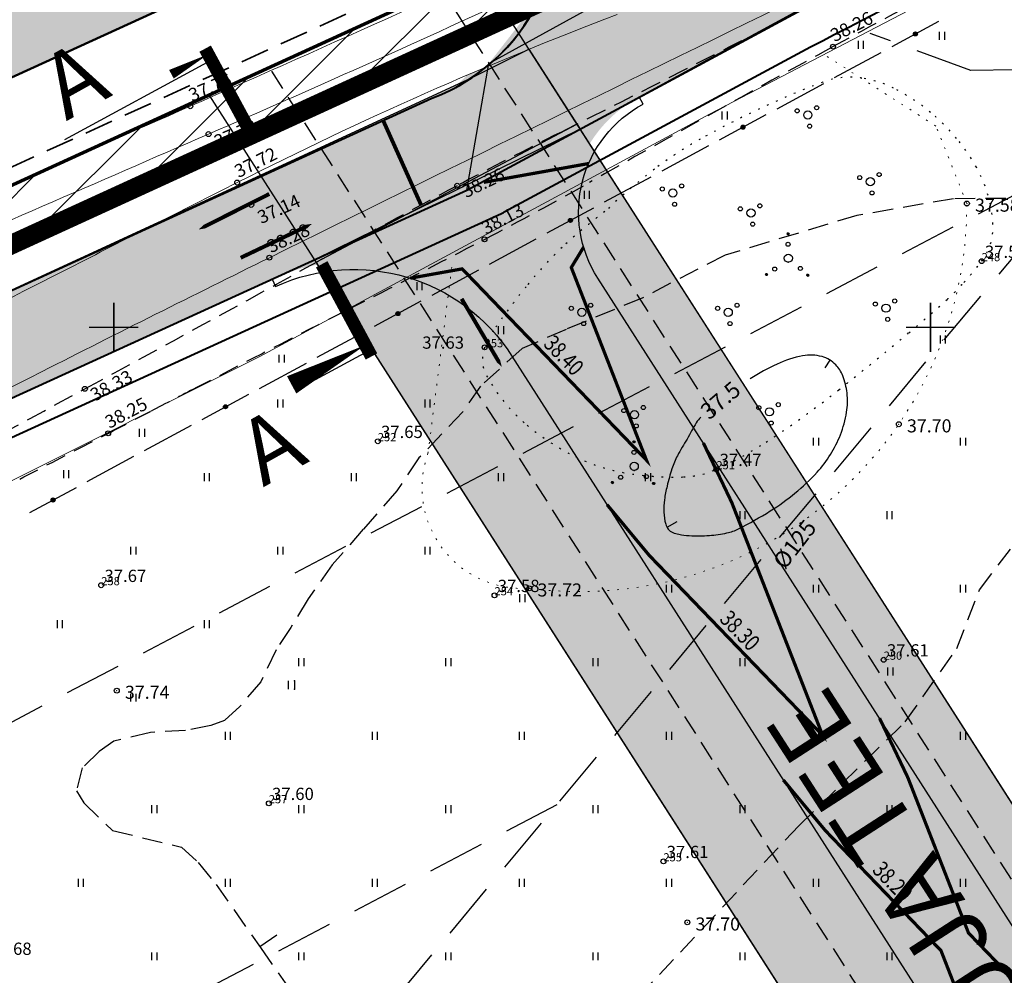
# Model space of a CAD drawing. Extents: x 546151 to 547152, y 6584543 to 6585899.
# Drawn here: x 546494 to 546555, y 6585060 to 6585119 of the extents above; entities that cross this region are included whole.
import ezdxf
from ezdxf.enums import TextEntityAlignment as Align

# ---------------------------------------------------------------- set-up
doc = ezdxf.new("R2010")
doc.units = 0
doc.header["$MEASUREMENT"] = 0
for name, pattern in [('DASHED', [0.75, 0.5, -0.25]), ('npl$0$DASHEDX5', [1.875, 1.25, -0.625]), ('npl$0$DASHEDX7', [5.25, 3.5, -1.75]), ('npl$0$DOTX500', [0.5, 0, -0.5]), ('nplT$0$AAREKIVI', [0.51, 0.5, -0.01]), ('nplT$0$C2', [1, 0, -1]), ('nplT$0$CENTER', [2, 1.25, -0.25, 0.25, -0.25]), ('nplT$0$DASHED', [0.75, 0.5, -0.25]), ('nplT$0$DASHEDX5', [1.875, 1.25, -0.625]), ('nplT$0$DASHEDX7', [5.25, 3.5, -1.75])]:
    doc.linetypes.add(name, pattern=pattern)
doc.layers.get('0').update_dxf_attribs({"linetype": 'CONTINUOUS'})
for name, color, linetype in [('hatch', 8, 'CONTINUOUS'), ('K-as-tee', 254, 'CONTINUOUS'), ('K-külgnevDP', 162, 'DASHED'), ('krundipiir', 36, 'CONTINUOUS'), ('npl$0$ASFBET', 7, 'npl$0$DASHEDX5'), ('npl$0$HORISONTAALID', 7, 'CONTINUOUS'), ('npl$0$KORGUSED', 7, 'CONTINUOUS'), ('npl$0$PIIRID', 1, 'CONTINUOUS'), ('npl$0$PIK-050602', 7, 'CONTINUOUS'), ('npl$0$PINNAD', 94, 'CONTINUOUS'), ('npl$0$TORU_DRENAAZ', 74, 'npl$0$DASHEDX7'), ('npl$0$VORK', 7, 'CONTINUOUS'), ('nplT$0$12', 3, 'CONTINUOUS'), ('nplT$0$7', 7, 'CONTINUOUS'), ('nplT$0$ASFBET', 7, 'nplT$0$DASHEDX5'), ('nplT$0$KAABLID_SIDE', 1, 'CONTINUOUS'), ('nplT$0$KORGUSED', 7, 'CONTINUOUS'), ('nplT$0$KRAAVID_VEED', 5, 'CONTINUOUS'), ('nplT$0$krundipiir', 1, 'CONTINUOUS'), ('nplT$0$m-KM', 7, 'CONTINUOUS'), ('nplT$0$pl.krundid', 1, 'nplT$0$DASHED'), ('nplT$0$planeeritav ala', 7, 'nplT$0$DASHEDX7'), ('nplT$0$planeeritav eh.joon', 4, 'nplT$0$CENTER'), ('nplT$0$planeeritavad hooned', 8, 'CONTINUOUS'), ('nplT$0$planeeritavad teed', 7, 'CONTINUOUS'), ('nplT$0$PUNKTID', 7, 'CONTINUOUS'), ('nplT$0$punktiir', 100, 'CONTINUOUS'), ('nplT$0$RAAM', 7, 'CONTINUOUS'), ('nplT$0$teekatte märgised', 7, 'CONTINUOUS'), ('pr_teed', 32, 'CONTINUOUS'), ('pr_vert', 150, 'CONTINUOUS')]:
    doc.layers.add(name, color=color, linetype=linetype)
doc.layers.add('K-exp-posNR', color=178, linetype='CONTINUOUS', lineweight=20)
doc.layers.add('nplT$0$pl.liiklusmaa', color=7, linetype='CONTINUOUS', lineweight=20)
doc.layers.add('npl$0$KAABLID_SIDE', color=130, linetype='CONTINUOUS', plot=False)
doc.styles.add('npl$0$ITALICC', font='italicc', dxfattribs={"height": 0.8})
doc.styles.add('npl$0$ROMANC', font='ROMANC.shx', dxfattribs={"height": 0.8})
doc.styles.add('npl$0$ROMANT', font='romant.shx', dxfattribs={"height": 2})
doc.styles.add('nplT$0$ITALICC', font='italicc', dxfattribs={"height": 0.8})
doc.styles.add('nplT$0$ROMANC', font='ROMANC.shx', dxfattribs={"height": 0.8})
doc.styles.add('SWISL', font='swissl.ttf')
doc.linetypes.add('nplT$0$HEKK', pattern='A,0,[133,geodeet.shx,S=0.5,R=0,X=0,Y=0],-2.5,[133,geodeet.shx,S=0.25,R=0,X=0.25,Y=0],-2.5', length=5)
doc.linetypes.add('nplT$0$S3', pattern='A,8,-2,[134,geodeet.shx,S=0.1,R=0,X=3.5,Y=0],8,-2', length=20)

# ---------------------------------------------------------------- blocks, each defined once
blk = doc.blocks.new('npl$0$PIND02')
at = {"layer": 'npl$0$PINNAD', "color": 3}
for p, q in [((-0.162, -0.241), (-0.162, 0.241)), ((0.154, -0.241), (0.154, 0.241))]:
    blk.add_line(p, q, dxfattribs=at)
blk = doc.blocks.new('npl$0$POOSAS')
at = {"color": 3}
for centre, radius in [((0, 0.695), 0.125), ((0, 0), 0.25), ((-0.602, -0.348), 0.125), ((0.602, -0.348), 0.125)]:
    blk.add_circle(centre, radius, dxfattribs=at)
blk = doc.blocks.new('npl$0$ZZZZZZZ')
for radius in [0.124, 0.119, 0.114, 0.109, 0.104, 0.0993, 0.0943, 0.0893, 0.0843, 0.0793, 0.0743, 0.0693, 0.0643, 0.0593, 0.0543, 0.0493, 0.0443, 0.0393, 0.0343, 0.0293, 0.0243, 0.0193, 0.0143, 0.00928, 0.00428]:
    blk.add_circle((0, 0), radius)
blk = doc.blocks.new('npl$0$KRGPUNKT')
blk.add_circle((0, 0), 0.15)
blk = doc.blocks.new('npl$0$RIST')
at = {"layer": 'npl$0$VORK'}
for p, q in [((0, -1.5), (0, 1.5)), ((-1.5, 0), (1.5, 0))]:
    blk.add_line(p, q, dxfattribs=at)
blk = doc.blocks.new('nplT$0$16')
for p, q in [((0, 3), (0, -3)), ((-3, 0), (3, 0))]:
    blk.add_line(p, q)
blk = doc.blocks.new('nplT$0$kr')
at = {"layer": 'nplT$0$7'}
blk.add_blockref('nplT$0$16', (0, 0), dxfattribs=at)
blk = doc.blocks.new('*X46')
at = {"color": 0}
for p, q in [((2.26, -2.12), (2.42, -1.96)), ((2.26, -2.1), (2.41, -1.96)), ((2.26, -2.09), (2.39, -1.96)), ((2.26, -2.07), (2.37, -1.96)), ((2.27, -2.05), (2.35, -1.96)), ((2.27, -2.13), (2.43, -1.97)), ((2.28, -2.14), (2.44, -1.97)), ((2.28, -2.16), (2.46, -1.98)), ((2.28, -2.01), (2.32, -1.98)), ((2.29, -2.17), (2.47, -1.99)), ((2.3, -2.17), (2.47, -2)), ((2.31, -2.18), (2.48, -2.01)), ((2.32, -2.19), (2.49, -2.02)), ((2.33, -2.2), (2.5, -2.03)), ((2.34, -2.2), (2.5, -2.04)), ((2.36, -2.21), (2.51, -2.05)), ((2.37, -2.21), (2.51, -2.07)), ((2.39, -2.21), (2.51, -2.09)), ((2.41, -2.21), (2.51, -2.11)), ((2.43, -2.2), (2.5, -2.13))]:
    blk.add_line(p, q, dxfattribs=at)
blk = doc.blocks.new('*X47')
at = {"color": 0}
for p, q in [((-2.79, -2.01), (-2.64, -1.86)), ((-2.79, -1.99), (-2.65, -1.86)), ((-2.79, -1.98), (-2.67, -1.86)), ((-2.79, -1.96), (-2.69, -1.86)), ((-2.78, -2.02), (-2.62, -1.86)), ((-2.78, -2.04), (-2.61, -1.87)), ((-2.78, -1.93), (-2.72, -1.87)), ((-2.77, -2.05), (-2.6, -1.88)), ((-2.76, -2.06), (-2.59, -1.88)), ((-2.76, -2.07), (-2.58, -1.89)), ((-2.75, -2.08), (-2.57, -1.9)), ((-2.74, -2.08), (-2.56, -1.91)), ((-2.73, -2.09), (-2.56, -1.92)), ((-2.72, -2.1), (-2.55, -1.93)), ((-2.7, -2.1), (-2.55, -1.95)), ((-2.69, -2.11), (-2.54, -1.96)), ((-2.67, -2.11), (-2.54, -1.97)), ((-2.65, -2.11), (-2.54, -1.99)), ((-2.63, -2.1), (-2.54, -2.01)), ((-2.6, -2.09), (-2.56, -2.04))]:
    blk.add_line(p, q, dxfattribs=at)
blk = doc.blocks.new('*X48')
at = {"color": 0}
for p, q in [((-0.16, 2.97), (-0.01, 3.12)), ((-0.16, 2.99), (-0.03, 3.12)), ((-0.16, 3.01), (-0.05, 3.12)), ((-0.15, 2.95), (0.02, 3.11)), ((-0.15, 2.96), (0, 3.11)), ((-0.15, 3.03), (-0.07, 3.11)), ((-0.14, 2.92), (0.04, 3.1)), ((-0.14, 2.93), (0.03, 3.1)), ((-0.14, 3.06), (-0.1, 3.1)), ((-0.13, 2.91), (0.05, 3.09)), ((-0.12, 2.9), (0.06, 3.08)), ((-0.11, 2.9), (0.07, 3.07)), ((-0.1, 2.89), (0.07, 3.06)), ((-0.09, 2.88), (0.08, 3.05)), ((-0.08, 2.88), (0.08, 3.04)), ((-0.06, 2.87), (0.09, 3.02)), ((-0.05, 2.87), (0.09, 3.01)), ((-0.03, 2.87), (0.09, 2.99)), ((-0.01, 2.87), (0.09, 2.97)), ((0.01, 2.88), (0.08, 2.95))]:
    blk.add_line(p, q, dxfattribs=at)
blk = doc.blocks.new('nplT$0$vosa')
at = {"layer": 'nplT$0$12'}
for centre, radius in [((-0.03, 2.99), 0.125), ((-0.03, 1.71), 0.25), ((0, 0), 0.5), ((-1.66, -1.33), 0.25), ((1.48, -1.25), 0.25), ((-2.67, -1.98), 0.125), ((2.38, -2.08), 0.125)]:
    blk.add_circle(centre, radius, dxfattribs=at)
blk.add_point((0, -0.5), dxfattribs=at)
for name in ['*X48', '*X47', '*X46']:
    blk.add_blockref(name, (0, 0), dxfattribs=at)
blk = doc.blocks.new('nplT$0$KRGPUNKT')
blk.add_circle((0, 0), 0.15)
blk = doc.blocks.new('nplT$0$hein')
at = {"layer": 'nplT$0$12'}
for p, q in [((-0.39, 0.5), (-0.39, -0.5)), ((0.41, 0.5), (0.41, -0.5))]:
    blk.add_line(p, q, dxfattribs=at)
for p in [(0.41, 0.5), (0.41, -0.5)]:
    blk.add_point(p, dxfattribs=at)
blk = doc.blocks.new('nplT$0$A$C34235186')
at = {"layer": 'nplT$0$m-KM'}
for points in [[(-2.551, 1.575), (-2.097, 1.364), (-1.952, 0.966)], [(-2.097, 1.364), (-1.418, 1.876), (-1.952, 0.966)], [(-1.952, 0.966), (-1.418, 1.876), (-1.542, 1.106)], [(-1.418, 1.876), (-0.999, 1.515), (-1.542, 1.106)], [(-1.418, 1.876), (0.486, 0.99), (-0.999, 1.515)], [(-0.999, 1.515), (0.486, 0.99), (0.423, 0.854)], [(-1.952, 0.966), (-1.542, 1.106), (-1.145, 0.921)]]:
    blk.add_solid(points, dxfattribs=at)
blk = doc.blocks.new('nplT$0$A$C731B2DBE')
at = {"layer": 'nplT$0$m-KM', "color": 7}
blk.add_lwpolyline([(-0.047, 0.058, 0.15, 0.15, 0), (-0.047, 1.858, 0.75, 0, 0), (-0.047, 3.078, 0, 0, 0)], format="xyseb", dxfattribs=at)

msp = doc.modelspace()

# ---------------------------------------------------------------- hatches: boundary and pattern name
at = {"layer": 'hatch'}
h = msp.add_hatch(color=254, dxfattribs=at)
edge = h.paths.add_edge_path()
edge.add_line((546615.0923, 6584989.829), (546610.5053, 6584986.8921))
edge.add_arc((546607.2701, 6584991.9452), 6, 212.62949, 302.62949, ccw=False)
edge.add_line((546602.2171, 6584988.71), (546572.4826, 6585035.1517))
edge.add_arc((546577.5357, 6585038.3869), 6, 122.62949, 212.62949, ccw=False)
edge.add_line((546574.3005, 6585043.44), (546578.8874, 6585046.3768))
edge.add_line((546578.8874, 6585046.3768), (546576.3358, 6585050.2051))
edge.add_line((546576.3358, 6585050.2051), (546571.8201, 6585047.314))
edge.add_arc((546568.5849, 6585052.367), 6, 212.62949, 302.62949, ccw=False)
edge.add_line((546563.5318, 6585049.1318), (546529.2147, 6585102.7312))
edge.add_arc((546535.9521, 6585107.0448), 8, 118.202984, 212.62949, ccw=False)
edge.add_line((546532.1713, 6585114.0951), (546521.1134, 6585108.1651))
edge.add_line((546521.1134, 6585108.1651), (546509.7016, 6585102.9502))
edge.add_arc((546514.6892, 6585092.0358), 12, 32.62949, 114.559265, ccw=False)
edge.add_line((546524.7953, 6585098.5063), (546553.6664, 6585053.413))
edge.add_arc((546548.6133, 6585050.1778), 6, -57.37051, 32.62949, ccw=False)
edge.add_line((546551.8486, 6585045.1247), (546550.5853, 6585044.3159))
edge.add_line((546550.5853, 6585044.3159), (546552.9265, 6585040.7089))
edge.add_arc((546554.0362, 6585038.926), 2.1, -57.370512, 121.898314, ccw=False)
edge.add_line((546555.1685, 6585037.1574), (546561.8008, 6585026.7987))
edge.add_line((546561.8008, 6585026.7987), (546563.064, 6585027.6075))
edge.add_arc((546566.2992, 6585022.5544), 6, 32.62949, 122.629491, ccw=False)
edge.add_line((546571.3523, 6585025.7896), (546589.6151, 6584997.2652))
edge.add_arc((546584.5621, 6584994.03), 6, -57.37051, 32.62949, ccw=False)
edge.add_line((546587.7973, 6584988.9769), (546586.5341, 6584988.1681))
edge.add_line((546586.5341, 6584988.1681), (546589.7693, 6584983.115))
edge.add_arc((546591.9261, 6584979.7463), 4, -57.37051, 122.62949, ccw=False)
edge.add_line((546594.0829, 6584976.3776), (546597.3181, 6584971.3246))
edge.add_line((546597.3181, 6584971.3246), (546598.5814, 6584972.1334))
edge.add_arc((546601.8166, 6584967.0804), 6, 32.62949, 122.62949, ccw=False)
edge.add_line((546606.8697, 6584970.3156), (546618.5381, 6584952.0908))
edge.add_arc((546613.4851, 6584948.8556), 6, -51.619878, 32.62949, ccw=False)
edge.add_line((546617.2103, 6584944.1522), (546615.5548, 6584942.841))
edge.add_line((546615.5548, 6584942.841), (546618.0477, 6584938.9474))
edge.add_line((546618.0477, 6584938.9474), (546618.7559, 6584939.5083))
edge.add_arc((546622.4811, 6584934.8048), 6, 32.62949, 128.380122, ccw=False)
edge.add_line((546627.5342, 6584938.04), (546733.8321, 6584772.015))
edge.add_line((546733.8321, 6584772.015), (546738.8851, 6584775.2502))
edge.add_line((546738.8851, 6584775.2502), (546611.9227, 6584973.5508))
edge.add_arc((546616.9758, 6584976.786), 6, 122.62949, 212.62949, ccw=False)
edge.add_line((546613.7406, 6584981.8391), (546618.3275, 6584984.7759))
edge.add_line((546618.3275, 6584984.7759), (546615.0923, 6584989.829))
at = {"layer": 'K-as-tee', "ltscale": 0.1}
for points in [[(546522.9671, 6585116.1431), (546536.0044, 6585123.3289), (546536.6398, 6585123.3606), (546537.5994, 6585123.6848), (546543.1733, 6585126.6965), (546556.8935, 6585134.11), (546560.3423, 6585129.0542), (546544.3726, 6585120.7426), (546528.5425, 6585112.1216), (546521.6044, 6585108.3895)], [(546528.5425, 6585112.1216), (546512.2879, 6585104.1321), (546477.4011, 6585088.1897), (546449.612, 6585075.4907), (546421.1699, 6585062.4933), (546407.8244, 6585056.3948), (546406.31, 6585055.5361), (546405.151, 6585054.6038), (546397.0985, 6585045.0456), (546375.0838, 6585018.5798), (546361.8662, 6584998.9265), (546361.0564, 6584997.6263), (546359.9351, 6584994.8039), (546359.3656, 6584990.7761), (546359.5124, 6584988.6114), (546360.0422, 6584986.2601), (546360.7746, 6584984.3689), (546353.8383, 6584990.618), (546334.6152, 6585021.5705), (546324.6488, 6585037.0172), (546326.6353, 6585037.3575), (546338.0413, 6585019.2112), (546344.7833, 6585008.5767), (546348.6145, 6585002.6542), (546349.8178, 6585002.1673), (546351.2554, 6585001.6126), (546353.5023, 6585001.193), (546355.1779, 6585001.1751), (546355.9749, 6585001.2535), (546357.3973, 6585001.9975), (546359.5816, 6585003.5156), (546364.0208, 6585010.4303), (546368.0057, 6585017.6618), (546373.3448, 6585028.6298), (546374.3723, 6585032.6234), (546375.2792, 6585037.3689), (546384.2405, 6585048.6012), (546385.9556, 6585047.5456), (546387.1818, 6585047.1974), (546388.8299, 6585047.144), (546390.4411, 6585047.5456), (546391.384, 6585048.0262), (546392.3673, 6585048.7956), (546394.493, 6585051.2956), (546398.6521, 6585056.2956), (546400.8872, 6585058.9825), (546401.6378, 6585059.8156), (546402.427, 6585060.4424), (546403.4809, 6585061.0067), (546407.1092, 6585062.6647), (546409.7794, 6585063.8998), (546439.5111, 6585077.4716), (546457.3299, 6585085.6144), (546483.4707, 6585097.5601), (546521.9085, 6585115.2678), (546525.4141, 6585117.0077)], [(546547.9801, 6585048.3849), (546512.3906, 6585103.9716), (546528.3472, 6585112.4266), (546537.1671, 6585098.6509), (546563.8512, 6585056.9734)]]:
    msp.add_hatch(color=256, dxfattribs=at).paths.add_polyline_path(points)
at = {"layer": 'nplT$0$pl.liiklusmaa', "linetype": 'Continuous', "lineweight": 18, "ltscale": 1.5}
h = msp.add_hatch(dxfattribs=at)
h.set_pattern_fill('ANSI31', color=6, scale=20, style=0)
h.set_pattern_definition([(45, (0, 0), (-1.767766953, 1.767766953), [])])
h.paths.add_polyline_path([(546587.3792, 6585151.4906), (546584.424, 6585146.8417), (546526.1203, 6585120.1983), (546400.1164, 6585062.6175), (546399.9425, 6585062.5381), (546399.3542, 6585061.8308), (546397.74, 6585064.83), (546525.0457, 6585123.0057), (546534.141, 6585127.162)])
at = {"layer": 'nplT$0$planeeritavad hooned', "linetype": 'Continuous', "lineweight": 20, "ltscale": 0.5}
h = msp.add_hatch(dxfattribs=at)
h.set_pattern_fill('HONEY', color=8, scale=5, style=0)
h.set_pattern_definition([(0, (-1e-10, -9e-10), (0.9375, 0.541265875), [0.625, -1.25]), (120, (-1e-10, -9e-10), (-0.93749999795, 0.54126587855), [0.625, -1.25]), (60, (-1e-10, -9e-10), (2.05e-09, 1.08253175355), [-1.25, 0.625])])
h.paths.add_polyline_path([(546447.0292, 6585302.8792), (546451.1981, 6585304.8602), (546451.3725, 6585304.6392), (546459.5664, 6585286.712), (546479.7863, 6585242.4083), (546488.4021, 6585223.6237), (546532.361, 6585127.448), (546533.6125, 6585124.7612), (546534.4722, 6585123.853), (546535.0467, 6585123.5437), (546535.7422, 6585123.3552), (546536.6299, 6585123.3591), (546537.5994, 6585123.6848), (546549.6589, 6585130.2009), (546552.2226, 6585124.6967), (546518.8176, 6585107.4777), (546516.4957, 6585112.6517), (546520.8176, 6585114.6179), (546521.6216, 6585115.4219), (546522.79, 6585115.9186), (546526.1203, 6585120.1983), (546527.2288, 6585125.1028), (546527.1836, 6585126.2872), (546527.088, 6585127.0754), (546526.9484, 6585127.8198), (546526.7703, 6585128.5255), (546526.5576, 6585129.1967), (546526.1436, 6585130.2258), (546526.0418, 6585130.4486), (546501.3355, 6585184.5024), (546447.5755, 6585302.1214)])
at = {"layer": 'nplT$0$planeeritavad hooned', "linetype": 'Continuous', "lineweight": 25, "ltscale": 0.5}
msp.add_hatch(color=8, dxfattribs=at).paths.add_polyline_path([(546397.8727, 6585131.7153), (546412.5946, 6585104.6022), (546488.0172, 6585139.0685), (546475.2195, 6585167.0681), (546497.0475, 6585177.045), (546519.8229, 6585127.2157), (546402.1934, 6585073.4619), (546390.7141, 6585094.6033), (546375.9931, 6585121.7148)])

# ---------------------------------------------------------------- linework, layer by layer
at = {"layer": 'K-as-tee', "ltscale": 0.1}
for points in [[(546522.9671, 6585116.1431), (546536.0044, 6585123.3289), (546536.6398, 6585123.3606), (546537.5994, 6585123.6848), (546543.1733, 6585126.6965), (546556.8935, 6585134.11), (546560.3423, 6585129.0542), (546544.3726, 6585120.7426), (546528.5425, 6585112.1216), (546521.6044, 6585108.3895), (546522.9671, 6585116.1431)], [(546483.4707, 6585097.5601), (546521.9085, 6585115.2678), (546525.4141, 6585117.0077), (546528.5425, 6585112.1216), (546512.2879, 6585104.1321), (546500, 6585098.5168)], [(546528.5425, 6585112.1216), (546512.2879, 6585104.1321), (546477.4011, 6585088.1897), (546449.612, 6585075.4907), (546421.1699, 6585062.4933), (546407.8244, 6585056.3948), (546406.31, 6585055.5361), (546405.151, 6585054.6038), (546397.0985, 6585045.0456), (546375.0838, 6585018.5798)], [(546547.9801, 6585048.3849), (546512.3906, 6585103.9716), (546528.3472, 6585112.4266), (546537.1671, 6585098.6509), (546563.8512, 6585056.9734), (546547.9801, 6585048.3849)]]:
    msp.add_lwpolyline(points, dxfattribs=at)
at = {"layer": 'K-külgnevDP', "ltscale": 10, "const_width": 1.2}
msp.add_lwpolyline([(546235.9113, 6585181.3078), (546344.1705, 6584995.4901), (546399.3542, 6585061.8308), (546825.1325, 6585256.8397), (546708.1327, 6585446.9365)], dxfattribs=at)
at = {"layer": 'krundipiir', "color": 1, "linetype": 'Continuous'}
msp.add_line((546397.74, 6585064.83), (546820.76, 6585258.14), dxfattribs=at)
at = {"layer": 'krundipiir', "linetype": 'Continuous', "lineweight": 70}
msp.add_line((546397.74, 6585064.83), (546820.76, 6585258.14), dxfattribs=at)
at = {"layer": 'npl$0$ASFBET', "color": 7}
for p, q in [((546519.8855, 6585120.9562), (546632.3032, 6584945.3728)), ((546509.6544, 6585115.6635), (546622.9874, 6584938.6506))]:
    msp.add_line(p, q, dxfattribs=at)
at = {"layer": 'npl$0$HORISONTAALID', "linetype": 'npl$0$DASHEDX7'}
msp.add_lwpolyline([(546592.6603, 6585128.5315), (546589.3039, 6585127.0001), (546582.8438, 6585124.193), (546573.8369, 6585119.5305), (546570.7816, 6585117.6719), (546565.7213, 6585115.9204), (546552.47, 6585115.7179), (546546.294, 6585117.9824)], dxfattribs=at)
at = {"layer": 'npl$0$HORISONTAALID', "linetype": 'npl$0$DASHEDX5'}
for points in [[(546554.6061, 6585107.8813), (546551.402, 6585107.8613), (546545.4976, 6585106.8417), (546537.4206, 6585104.4087), (546532.3873, 6585101.8061), (546527.6866, 6585099.8653), (546525.0009, 6585098.6909), (546522.443, 6585096.4), (546521.3752, 6585094.8318), (546518.6858, 6585092.0017), (546517.3379, 6585089.9876), (546515.2785, 6585087.6325), (546513.3796, 6585085.4669), (546511.8976, 6585083.3712), (546510.8443, 6585081.6281), (546509.9369, 6585080.2494), (546509.006, 6585078.3052), (546507.7225, 6585076.7896), (546506.7717, 6585075.9356), (546505.9523, 6585075.6209)], [(546532.1289, 6585059.0257), (546541.9355, 6585069.4923), (546548.4545, 6585075.8463), (546551.6053, 6585080.335), (546552.9976, 6585083.9378), (546559.4768, 6585092.4721)], [(546505.9523, 6585075.6209), (546504.3923, 6585075.315), (546502.2523, 6585075.2074), (546500.0071, 6585074.6684), (546499.1089, 6585074.0301), (546498.0647, 6585073.0275), (546497.7229, 6585071.6254), (546498.1716, 6585070.8878), (546499.9318, 6585069.2028), (546504.1384, 6585068.1791), (546505.1671, 6585067.2433), (546506.2657, 6585065.8906), (546508.9812, 6585062.0308), (546511.6967, 6585058.1711)]]:
    msp.add_lwpolyline(points, dxfattribs=at)
at = {"layer": 'npl$0$HORISONTAALID'}
for points in [[(546535.1106, 6585093.1502, 0.0306754), (546534.5046, 6585092.1371, 0.0414238), (546534.1681, 6585091.3295, 0.018249), (546533.8716, 6585090.2809, 0.0234013), (546533.7091, 6585089.4466, 0.0986669), (546533.7863, 6585087.9412, 0.2349335), (546534.2172, 6585087.4392, 0.0534951), (546534.5877, 6585087.3274, 0.0322407), (546535.2238, 6585087.2496, 0.0313885), (546536.4618, 6585087.2565, 0.03589), (546537.5342, 6585087.4077, 0.0645786), (546538.2512, 6585087.6619, 0.0219836), (546540.1901, 6585088.756, 0.0672692), (546543.0495, 6585091.1257, 0.0927485), (546544.4848, 6585093.4177, 0.0546964), (546544.8598, 6585094.7981, 0.06631), (546544.8875, 6585095.9792, 0.0682005), (546544.624, 6585097.0328, 0.0941556), (546544.1983, 6585097.6983, 0.1382834), (546543.3583, 6585098.2009, 0.1132226), (546542.171, 6585098.247, 0.0618759), (546540.6032, 6585097.7444, 0.0320561), (546538.9578, 6585096.85, 0.0111669)], [(546535.9303, 6585094.5044, 0.0471596), (546535.6578, 6585094.1498, 0.0299397), (546535.1106, 6585093.1502)]]:
    msp.add_lwpolyline(points, format="xyb", dxfattribs=at)
for points in [[(546543.5495, 6585097.5165), (546543.8451, 6585097.988)], [(546534.4594, 6585088.0961), (546533.8641, 6585087.7504)], [(546509.9759, 6585062.7979), (546508.9495, 6585062.0758)]]:
    msp.add_lwpolyline(points, dxfattribs=at)
at = {"layer": 'npl$0$KAABLID_SIDE'}
for points in [[(546547.6412, 6585117.1759), (546550.5005, 6585118.7209)], [(546544.1221, 6585115.2744), (546546.9814, 6585116.8194)], [(546547.6412, 6585117.1759), (546547.6412, 6585117.1759)], [(546547.6412, 6585117.1759), (546547.6412, 6585117.1759)], [(546547.6412, 6585117.1759), (546547.6412, 6585117.1759)], [(546540.6029, 6585113.3729), (546543.4622, 6585114.9179)], [(546537.0838, 6585111.4714), (546539.9431, 6585113.0164)], [(546537.0838, 6585111.4714), (546537.0838, 6585111.4714)], [(546537.0838, 6585111.4714), (546537.0838, 6585111.4714)], [(546537.0838, 6585111.4714), (546537.0838, 6585111.4714)], [(546533.5647, 6585109.5699), (546536.424, 6585111.1149)], [(546530.0455, 6585107.6684), (546532.9048, 6585109.2134)], [(546526.5264, 6585105.7669), (546529.3857, 6585107.3119)], [(546523.0073, 6585103.8654), (546525.8666, 6585105.4104)], [(546526.5264, 6585105.7669), (546526.5264, 6585105.7669)], [(546526.5264, 6585105.7669), (546526.5264, 6585105.7669)], [(546526.5264, 6585105.7669), (546526.5264, 6585105.7669)], [(546519.4881, 6585101.9639), (546522.3474, 6585103.5089)], [(546515.969, 6585100.0624), (546518.8283, 6585101.6074)], [(546515.969, 6585100.0624), (546515.969, 6585100.0624)], [(546515.969, 6585100.0624), (546515.969, 6585100.0624)], [(546515.969, 6585100.0624), (546515.969, 6585100.0624)], [(546512.4499, 6585098.1609), (546515.3092, 6585099.7059)], [(546508.9307, 6585096.2594), (546511.79, 6585097.8044)], [(546505.4116, 6585094.3579), (546508.2709, 6585095.9029)], [(546501.8925, 6585092.4564), (546504.7518, 6585094.0014)], [(546505.4116, 6585094.3579), (546505.4116, 6585094.3579)], [(546505.4116, 6585094.3579), (546505.4116, 6585094.3579)], [(546505.4116, 6585094.3579), (546505.4116, 6585094.3579)], [(546498.3733, 6585090.5549), (546501.2326, 6585092.0999)], [(546494.8542, 6585088.6534), (546497.7135, 6585090.1984)], [(546494.8542, 6585088.6534), (546494.8542, 6585088.6534)], [(546494.8542, 6585088.6534), (546494.8542, 6585088.6534)], [(546494.8542, 6585088.6534), (546494.8542, 6585088.6534)]]:
    msp.add_lwpolyline(points, dxfattribs=at)
at = {"layer": 'npl$0$PIIRID', "color": 7}
for p, q in [((546521.968, 6585122.3901), (546563.8515, 6585056.9729)), ((546505.827, 6585114.2232), (546547.7105, 6585048.806))]:
    msp.add_line(p, q, dxfattribs=at)
at = {"layer": 'npl$0$PINNAD', "linetype": 'npl$0$DOTX500'}
msp.add_lwpolyline([(546530.0654, 6585107.0736, 0.0315864), (546527.4484, 6585104.8815, 0.0330428), (546525.2374, 6585102.4809, 0.0197978), (546523.2385, 6585099.7887, 0.0579884), (546522.705, 6585098.772, 0.2203577), (546522.8211, 6585097.0261, 0.0945364), (546525.3152, 6585093.9962, 0.0589248), (546528.2798, 6585092.0714, 0.0688174), (546531.1556, 6585091.116, 0.0541625), (546534.8721, 6585090.8364, 0.0980806), (546536.89, 6585091.306, 0.037883), (546539.928, 6585092.9653, 0.0238222), (546544.3938, 6585096.1757, 0.0061966), (546548.6751, 6585099.6615, 0.0110247), (546551.0129, 6585101.7026, 0.0239797), (546552.047, 6585102.7416, 0.0207869), (546553.128, 6585104.042, 0.1789252), (546553.8214, 6585106.3008, 0.1139332), (546552.8039, 6585109.7981, 0.0468277), (546551.5971, 6585111.5484, 0.0440765), (546550.0005, 6585113.1453, 0.0585435), (546547.7375, 6585114.6294, 0.0779505), (546545.7954, 6585115.247, 0.1290983), (546543.3975, 6585114.9957, 0.0371056), (546535.9058, 6585111.5106, 0.0350397), (546533.0943, 6585109.6701, 0.0295028), (546530.0654, 6585107.0736)], format="xyb", dxfattribs=at)
at = {"layer": 'npl$0$TORU_DRENAAZ'}
for p, q in [((546560.6601, 6585111), (546411.3578, 6585032.5195)), ((546527.1322, 6585070.7813), (546403.4675, 6585005.7772))]:
    msp.add_line(p, q, dxfattribs=at)
msp.add_lwpolyline([(546413.0098, 6584933.8852), (546581.7233, 6585136.2664)], dxfattribs=at)
at = {"layer": 'nplT$0$ASFBET'}
for points in [[(546411.621, 6585050.292, -0.0079832), (546420.1253, 6585055.1537, -0.0117057), (546426.0517, 6585058.2387, -0.0002062), (546433.0934, 6585061.6937, -0.006125), (546433.332, 6585061.807, -0.0051579), (546441.7647, 6585065.582, 0.0042395), (546452.0324, 6585070.1558, 0.0002664), (546457.3814, 6585072.5965, 0.0035444), (546457.782, 6585072.783, 0.0004962), (546457.9542, 6585072.8649, 0.0000523), (546459.5861, 6585073.6429, 0.0009125), (546475.255, 6585081.1502, 0.0026559), (546480.62, 6585083.768, 0.0033775), (546485.9076, 6585086.4275, 0.0012928), (546499.656, 6585093.504, 0.00009), (546502.2495, 6585094.848, -0.0000831), (546505.059, 6585096.304, -0.0015193), (546514.2541, 6585101.0319, 0.0016544), (546522.697, 6585105.376, 0.0094803), (546529.1237, 6585108.8658, -0.004063), (546544.029, 6585117.17, -0.0073918), (546553.2944, 6585122.0573, 0.0078525)], [(546542.367, 6585119.558, -0.0024328), (546527.3036, 6585111.9022, 0.0058175), (546521.026, 6585108.658, 0.0041663), (546512.6655, 6585104.1237, -0.0024093), (546498.236, 6585096.232, -0.0011826), (546484.8036, 6585089.0106, -0.0029006), (546479.303, 6585086.111, -0.0080221), (546473.9044, 6585083.4142, -0.0025962), (546457.051, 6585075.438, -0.0030487), (546451.5926, 6585072.9297, 0.0008691), (546432.408, 6585064.215, 0.0089031), (546425.0482, 6585060.6967, 0.004352), (546410.189, 6585053.103)]]:
    msp.add_lwpolyline(points, format="xyb", dxfattribs=at)
at = {"layer": 'nplT$0$ASFBET', "linetype": 'nplT$0$DASHEDX5'}
msp.add_lwpolyline([(546542.367, 6585119.558, -0.0024328), (546527.3036, 6585111.9022, 0.0058175), (546521.026, 6585108.658, 0.0041663), (546512.6655, 6585104.1237, -0.0024093), (546498.236, 6585096.232, -0.0011826), (546484.8036, 6585089.0106, -0.0029006), (546479.303, 6585086.111, -0.0080221), (546473.9044, 6585083.4142, -0.0025962), (546457.051, 6585075.438, -0.0030487), (546451.5926, 6585072.9297, 0.0008691), (546432.408, 6585064.215, 0.0089031), (546425.0482, 6585060.6967, 0.004352), (546410.189, 6585053.103)], format="xyb", dxfattribs=at)
at = {"layer": 'nplT$0$KAABLID_SIDE', "color": 1, "linetype": 'nplT$0$S3', "lineweight": 18, "ltscale": 0.5}
for p, q in [((546558.57, 6585124.57), (546536.47, 6585113.03)), ((546536.47, 6585113.03), (546508.95, 6585098.21)), ((546508.95, 6585098.21), (546465.81, 6585076.63))]:
    msp.add_line(p, q, dxfattribs=at)
at = {"layer": 'nplT$0$KRAAVID_VEED', "lineweight": 18}
for points in [[(546462.132, 6585095.395, 0.0031424), (546483.467, 6585104.3263, 0.0031424), (546504.688, 6585113.525, 0.003829), (546530.3865, 6585125.0928, 0.003829), (546555.9048, 6585137.0529)], [(546398.5407, 6585064.2905, -0.0018848), (546438.4522, 6585082.395, -0.0030872), (546462.927, 6585093.205, -0.0000964), (546485.4725, 6585102.9918, 0.0001069), (546505.804, 6585111.818, 0.0055338), (546524.6536, 6585120.2549, 0.0030874), (546558.173, 6585135.957)], [(546541.7618, 6585120.0792, 0.0011938), (546509.525, 6585104.253, 0.0027127), (546495.6214, 6585097.2919, 0.0014611), (546469.917, 6585084.153)], [(546530.8085, 6585119.1335, 0.0264987), (546507.557, 6585108.853, 0.0005828), (546497.2683, 6585103.6209, -0.0002017), (546467.543, 6585088.476, -0.0017637), (546441.7852, 6585075.4798, -0.0011294), (546401.443, 6585055.4171)], [(546530.8085, 6585119.1335, 0.0264987), (546507.557, 6585108.853, 0.0005828), (546497.2683, 6585103.6209, -0.0002017), (546467.543, 6585088.476, -0.0017637), (546441.7852, 6585075.4798, -0.0011294), (546401.443, 6585055.4171)]]:
    msp.add_lwpolyline(points, format="xyb", dxfattribs=at)
at = {"layer": 'nplT$0$krundipiir', "color": 1, "linetype": 'Continuous', "lineweight": 50}
msp.add_line((546397.74, 6585064.83), (546820.76, 6585258.14), dxfattribs=at)
at = {"layer": 'nplT$0$krundipiir', "color": 1, "linetype": 'Continuous'}
msp.add_line((546397.74, 6585064.83), (546820.76, 6585258.14), dxfattribs=at)
at = {"layer": 'nplT$0$pl.krundid', "color": 1, "linetype": 'nplT$0$DASHEDX7', "lineweight": 35, "ltscale": 0.5}
msp.add_line((546398.0181, 6585066.0566), (546816.5732, 6585257.3262), dxfattribs=at)
at = {"layer": 'nplT$0$pl.liiklusmaa', "color": 7, "linetype": 'Continuous', "lineweight": 140, "ltscale": 0.5}
msp.add_line((546516.4957, 6585112.6517), (546518.8176, 6585107.4777), dxfattribs=at)
at = {"layer": 'nplT$0$pl.liiklusmaa', "color": 6, "linetype": 'Continuous', "lineweight": 18, "ltscale": 1.5}
msp.add_lwpolyline([(546587.3792, 6585151.4906), (546584.424, 6585146.8417), (546526.1203, 6585120.1983), (546400.1164, 6585062.6175), (546399.9425, 6585062.5381), (546399.3542, 6585061.8308), (546397.74, 6585064.83), (546525.0457, 6585123.0057), (546534.141, 6585127.162), (546587.3792, 6585151.4906)], dxfattribs=at)
at = {"layer": 'nplT$0$planeeritav ala', "color": 7, "linetype": 'nplT$0$DASHEDX7', "lineweight": 100}
msp.add_line((546710.7554, 6585204.5722), (546399.9425, 6585062.5381), dxfattribs=at)
at = {"layer": 'nplT$0$planeeritav eh.joon', "color": 4, "linetype": 'Continuous', "lineweight": 50}
msp.add_lwpolyline([(546395.9399, 6585070.6042), (546519.8229, 6585127.2157), (546497.0475, 6585177.045), (546369.6115, 6585118.798)], dxfattribs=at)
at = {"layer": 'nplT$0$planeeritavad teed', "color": 7, "linetype": 'Continuous', "lineweight": 40, "ltscale": 1.5}
for p, q in [((546521.6044, 6585108.3895), (546542.367, 6585119.558)), ((546523.9077, 6585107.0529), (546542.657, 6585117.1596))]:
    msp.add_line(p, q, dxfattribs=at)
at = {"layer": 'nplT$0$planeeritavad teed', "color": 7, "linetype": 'Continuous', "lineweight": 40}
for p, q in [((546439.5111, 6585077.4716), (546519.4781, 6585114.0146)), ((546407.8244, 6585056.3948), (546521.6044, 6585108.3895)), ((546409.4323, 6585054.7332), (546523.7312, 6585106.965))]:
    msp.add_line(p, q, dxfattribs=at)
for centre, radius, start, end in [((546515.2296, 6585125.2374), 12, 290.734762, 24.563663), ((546515.2296, 6585125.2374), 12, 298.383767, 24.563663), ((546498.5625, 6585104.4567), 6, 294.559265, 295.701602)]:
    msp.add_arc(centre, radius, start, end, dxfattribs=at)
at = {"layer": 'nplT$0$planeeritavad teed', "linetype": 'Continuous', "lineweight": 40}
msp.add_arc((546081.7063, 6586013.2933), 1007.7357, 297.2202568, 298.704281, dxfattribs=at)
at = {"layer": 'nplT$0$planeeritavad teed', "color": 7, "linetype": 'Continuous', "lineweight": 40, "ltscale": 1.5}
msp.add_arc((546522.4842, 6585109.6936), 3, 294.559265, 298.326581, dxfattribs=at)
at = {"layer": 'nplT$0$PUNKTID', "lineweight": 18}
for p in [(546552.225, 6585107.57), (546548.056, 6585094.064), (546525.437, 6585084.022), (546500.185, 6585077.76), (546535.111, 6585063.58)]:
    msp.add_point(p, dxfattribs=at)
at = {"layer": 'nplT$0$punktiir', "color": 7, "linetype": 'nplT$0$C2', "lineweight": 18, "ltscale": 0.5}
for p, q in [((546550.3261, 6585112.3109), (546543.508, 6585116.6721)), ((546552.225, 6585107.57), (546550.3261, 6585112.3109)), ((546519.2354, 6585092.2766), (546520.7354, 6585103.9973))]:
    msp.add_line(p, q, dxfattribs=at)
for centre, radius, start, end in [((546528.5622, 6585107.4778), 23.663, 262.410836, 0.223359), ((546525.0489, 6585090.1874), 6.1776, 160.233366, 273.601654)]:
    msp.add_arc(centre, radius, start, end, dxfattribs=at)
at = {"layer": 'nplT$0$RAAM'}
for p, q in [((546497.0047, 6585111.4973), (546505.9737, 6585116.3527)), ((546511.1017, 6585096.1361), (546515.5893, 6585098.5581))]:
    msp.add_line(p, q, dxfattribs=at)
at = {"layer": 'nplT$0$RAAM', "const_width": 0.8}
for points in [[(546508.6503, 6585111.4084), (546505.5967, 6585117.049)], [(546512.7309, 6585103.8542), (546515.7773, 6585098.2097)]]:
    msp.add_lwpolyline(points, dxfattribs=at)
at = {"layer": 'nplT$0$RAAM'}
for points in [[(546505.7852, 6585116.7009, 0, 0.6, 0), (546503.5319, 6585115.481, 0.6, 0.6, 0)], [(546515.4012, 6585098.9065, 0, 1.2, 0), (546510.8916, 6585096.4727, 1.2, 1.2, 0)]]:
    msp.add_lwpolyline(points, format="xyseb", dxfattribs=at)
at = {"layer": 'pr_teed'}
for points in [[(546576.0662, 6585050.6262), (546571.5505, 6585047.7351, -0.4142136), (546563.9529, 6585049.4014), (546529.6358, 6585103.0008, -0.437027), (546532.4076, 6585113.6544), (546532.1713, 6585114.0951)], [(546509.7016, 6585102.9502), (546509.9094, 6585102.4954, -0.3735355), (546524.3742, 6585098.2367), (546553.2453, 6585053.1434, -0.4142136), (546551.579, 6585045.5458), (546550.3157, 6585044.737)]]:
    msp.add_lwpolyline(points, format="xyb", dxfattribs=at)
at = {"layer": 'pr_vert', "const_width": 0.2}
for points in [[(546522.6499, 6585108.8673), (546529.0658, 6585110.0162)], [(546518.153, 6585103.0018), (546521.3301, 6585103.5707), (546532.6083, 6585091.8671), (546528.0077, 6585103.6552), (546528.7647, 6585104.902)], [(546530.1999, 6585089.1377), (546532.7778, 6585086.0386), (546543.3924, 6585075.0236), (546537.8308, 6585089.2738), (546536.0951, 6585092.9121)], [(546561.9769, 6585052.4877), (546559.399, 6585055.5868), (546552.3226, 6585062.9301), (546548.6149, 6585072.4303), (546546.8792, 6585076.0686)], [(546540.984, 6585072.2942), (546543.5619, 6585069.1951), (546550.6383, 6585061.8517), (546554.346, 6585052.3516), (546565.9429, 6585028.0429)]]:
    msp.add_lwpolyline(points, dxfattribs=at)

# ---------------------------------------------------------------- block references
at = {"lineweight": 18, "ltscale": 0.5, "xscale": 0.5, "yscale": 0.5, "zscale": 0.5}
for p in [(546500, 6585100), (546550, 6585100)]:
    msp.add_blockref('nplT$0$kr', p, dxfattribs=at)
at = {"layer": 'npl$0$KAABLID_SIDE', "rotation": 28.38376678796934}
for p in [(546549.0709, 6585117.9484), (546538.5135, 6585112.2439), (546527.9561, 6585106.5394), (546517.3987, 6585100.8349), (546506.8413, 6585095.1304), (546496.2839, 6585089.4259)]:
    msp.add_blockref('npl$0$ZZZZZZZ', p, dxfattribs=at)
at = {"layer": 'npl$0$KORGUSED'}
for p in [(546553.128, 6585104.042), (546522.705, 6585098.772), (546516.164, 6585093.021), (546536.89, 6585091.306), (546499.235, 6585084.21), (546523.308, 6585083.593), (546547.132, 6585079.65), (546509.492, 6585070.866), (546533.648, 6585067.312)]:
    msp.add_blockref('npl$0$KRGPUNKT', p, dxfattribs=at)
at = {"layer": 'npl$0$PINNAD', "color": 94}
for p in [(546550.716, 6585117.8262), (546545.7498, 6585117.2767), (546537.4127, 6585112.9515), (546528.97, 6585108.0988), (546518.7333, 6585102.5076), (546523.716, 6585099.8262), (546550.7635, 6585099.2529), (546510.2906, 6585098.0769), (546510.216, 6585095.3262), (546519.216, 6585095.3262), (546501.7424, 6585093.5407), (546497.0989, 6585091.0088), (546505.716, 6585090.8262), (546514.716, 6585090.8262), (546523.716, 6585090.8262), (546532.716, 6585090.8262), (546501.216, 6585086.3262), (546510.216, 6585086.3262), (546519.216, 6585086.3262), (546496.716, 6585081.8262), (546505.716, 6585081.8262), (546501.216, 6585077.3262)]:
    msp.add_blockref('npl$0$PIND02', p, dxfattribs=at)
at = {"layer": 'npl$0$PINNAD', "rotation": 188.97089779943}
for p in [(546542.4862, 6585112.9917), (546546.3131, 6585108.9055), (546534.2237, 6585108.21), (546539.0073, 6585106.9928), (546547.2698, 6585101.1678), (546528.6574, 6585100.907), (546537.6157, 6585100.907), (546531.8755, 6585094.6472), (546540.138, 6585094.8211)]:
    msp.add_blockref('npl$0$POOSAS', p, dxfattribs=at)
at = {"layer": 'npl$0$PINNAD'}
for p in [(546543, 6585093), (546552, 6585093), (546538.5, 6585088.5), (546547.5, 6585088.5), (546534, 6585084), (546543, 6585084), (546552, 6585084), (546525.0276, 6585083.4133), (546511.5, 6585079.5), (546520.5, 6585079.5), (546529.5, 6585079.5), (546538.5, 6585079.5), (546547.5475, 6585078.9268), (546507, 6585075), (546516, 6585075), (546525, 6585075), (546534, 6585075), (546543, 6585075), (546552, 6585075), (546502.5, 6585070.5), (546511.5, 6585070.5), (546520.5, 6585070.5), (546529.5, 6585070.5), (546538.5, 6585070.5), (546547.5, 6585070.5), (546498, 6585066), (546507, 6585066), (546516, 6585066), (546525, 6585066), (546534, 6585066), (546543, 6585066), (546552, 6585066), (546502.5, 6585061.5), (546511.5, 6585061.5), (546520.5, 6585061.5), (546529.5, 6585061.5), (546538.5, 6585061.5), (546547.5, 6585061.5)]:
    msp.add_blockref('npl$0$PIND02', p, dxfattribs=at)
at = {"layer": 'npl$0$VORK'}
for p in [(546500, 6585100), (546550, 6585100)]:
    msp.add_blockref('npl$0$RIST', p, dxfattribs=at)
at = {"layer": 'nplT$0$12', "linetype": 'nplT$0$HEKK', "lineweight": 18, "ltscale": 0.5, "xscale": 0.5, "yscale": 0.5, "zscale": 0.5}
msp.add_blockref('nplT$0$hein', (546510.8692, 6585078.1011), dxfattribs=at)
at = {"layer": 'nplT$0$KORGUSED', "lineweight": 18}
for p in [(546544.029, 6585117.17), (546504.688, 6585113.525), (546505.804, 6585111.818), (546507.557, 6585108.853), (546521.026, 6585108.658), (546508.417, 6585107.487), (546552.225, 6585107.57), (546522.697, 6585105.376), (546509.525, 6585104.253), (546498.236, 6585096.232), (546548.056, 6585094.064), (546499.656, 6585093.504), (546525.437, 6585084.022), (546500.185, 6585077.76), (546535.111, 6585063.58)]:
    msp.add_blockref('nplT$0$KRGPUNKT', p, dxfattribs=at)
at = {"layer": 'nplT$0$KRAAVID_VEED', "linetype": 'nplT$0$C2', "lineweight": 18, "ltscale": 0.5, "xscale": 0.5, "yscale": 0.5, "zscale": 0.5}
for p in [(546541.2928, 6585104.2221), (546531.8618, 6585091.4845)]:
    msp.add_blockref('nplT$0$vosa', p, dxfattribs=at)
at = {"layer": 'nplT$0$teekatte märgised', "yscale": 1.599999999627471, "zscale": 1.6}
for p, xscale, rotation in [((546509.5701, 6585108.2643), 1.600000000228097, 116.7335053495829), ((546507.7183, 6585104.142), 1.599999999912133, 295.4639811211986), ((546521.1824, 6585101.7819), 1.599999999802473, 210.569775260707)]:
    msp.add_blockref('nplT$0$A$C731B2DBE', p, dxfattribs=dict(at, xscale=xscale, rotation=rotation))
at = {"layer": 'nplT$0$teekatte märgised', "linetype": 'nplT$0$AAREKIVI', "yscale": 1.599999999627471, "zscale": 1.6}
for p, xscale, rotation in [((546529.5594, 6585101.7387), -1.599999999957898, 94.72304314891788), ((546507.1446, 6585102.1212), -1.599999999957898, 0.2016037130111027), ((546526.7606, 6585100.0501), 1.599999999957898, 325.5840692525456)]:
    msp.add_blockref('nplT$0$A$C34235186', p, dxfattribs=dict(at, xscale=xscale, rotation=rotation))

# ---------------------------------------------------------------- texts
at = {"layer": 'K-exp-posNR', "style": 'SWISL', "width": 0.99}
msp.add_text('TARTU MAANTEE KOGUJA TEE', height=4.5, rotation=122.879749, dxfattribs=at).set_placement((546564.8821, 6585041.1052), align=Align.MIDDLE_CENTER)
at = {"layer": 'npl$0$HORISONTAALID', "style": 'npl$0$ROMANT'}
msp.add_text('37.5', height=1, rotation=40.471387, dxfattribs=at).set_placement((546536.457, 6585094.287))
at = {"layer": 'npl$0$KORGUSED', "style": 'npl$0$ITALICC'}
for s, p in [('37.55', (546553.328, 6585104.242)), ('37.63', (546518.8864, 6585098.6849)), ('37.65', (546516.364, 6585093.221)), ('37.47', (546537.09, 6585091.506)), ('37.67', (546499.435, 6585084.41)), ('37.58', (546523.508, 6585083.793)), ('37.61', (546547.332, 6585079.85)), ('37.60', (546509.692, 6585071.066)), ('37.61', (546533.848, 6585067.512)), ('37.68', (546492.417, 6585061.59))]:
    msp.add_text(s, height=0.75, dxfattribs=at).set_placement(p)
at = {"layer": 'npl$0$PIK-050602', "style": 'npl$0$ROMANC'}
for s, p in [('248', (546553.128, 6585104.042)), ('253', (546522.705, 6585098.772)), ('252', (546516.164, 6585093.021)), ('251', (546536.89, 6585091.306)), ('258', (546499.235, 6585084.21)), ('254', (546523.308, 6585083.593)), ('250', (546547.132, 6585079.65)), ('257', (546509.492, 6585070.866)), ('255', (546533.648, 6585067.312))]:
    msp.add_text(s, height=0.5, dxfattribs=at).set_placement(p)
at = {"layer": 'npl$0$TORU_DRENAAZ', "style": 'npl$0$ROMANT'}
msp.add_text('%%C125', height=1, rotation=52.403624, dxfattribs=at).set_placement((546541.7878, 6585086.6399), align=Align.MIDDLE)
at = {"layer": 'nplT$0$KORGUSED', "lineweight": 18, "style": 'nplT$0$ITALICC'}
for s, rotation, p in [('38.26', 26.356291, (546544.1194, 6585117.438)), ('37.76', 22.700832, (546504.7953, 6585113.7867)), ('37.73', 23.080204, (546506.3571, 6585110.9453)), ('37.72', 26.551323, (546507.6465, 6585109.1213)), ('38.26', 25.684624, (546521.5671, 6585107.893)), ('37.14', 24.573332, (546509.0321, 6585106.3074)), ('38.13', 27.633418, (546522.7814, 6585105.6459)), ('38.28', 24.997764, (546509.6217, 6585104.5188)), ('38.33', 28.042016, (546498.8349, 6585095.4362)), ('38.25', 27.785806, (546499.7397, 6585093.7742))]:
    msp.add_text(s, height=0.8, rotation=rotation, dxfattribs=at).set_placement(p)
for s, p in [('37.58', (546552.725, 6585107.07)), ('37.70', (546548.556, 6585093.564)), ('37.72', (546525.937, 6585083.522)), ('37.74', (546500.685, 6585077.26)), ('37.70', (546535.611, 6585063.08))]:
    msp.add_text(s, height=0.8, dxfattribs=at).set_placement(p)
at = {"layer": 'nplT$0$RAAM', "char_height": 4, "width": 3.644, "attachment_point": 1, "rotation": 29.1488, "style": 'nplT$0$ROMANC'}
for insert in [(546495.1413, 6585116.0947), (546507.1979, 6585093.6907)]:
    msp.add_mtext('A', dxfattribs=dict(at, insert=insert))
at = {"layer": 'pr_vert', "color": 6, "width": 0.8}
for s, p in [('38.40', (546526.9692, 6585097.7189)), ('38.30', (546537.7533, 6585080.8754)), ('38.20', (546547.1001, 6585065.5234))]:
    msp.add_text(s, height=1, rotation=313.939423, dxfattribs=at).set_placement(p, align=Align.BOTTOM_CENTER)

doc.saveas('drawing.dxf')
